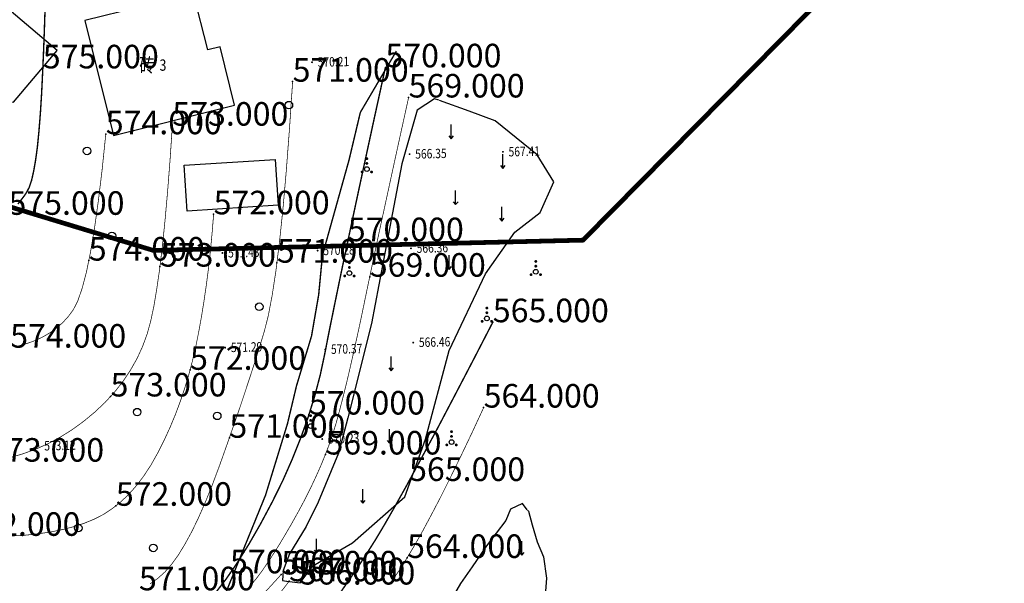
# Model space of a CAD drawing. Extents: x 615953 to 618248, y 3125610 to 3127498.
# Drawn here: x 616736 to 616840, y 3126341 to 3126400 of the extents above; entities that cross this region are included whole.
import ezdxf
from ezdxf.enums import TextEntityAlignment as Align

# ---------------------------------------------------------------- set-up
doc = ezdxf.new("R2010")
doc.units = 0
doc.header["$PDSIZE"] = 0.2
doc.linetypes.add('X3', pattern=[5, 4, -1])
doc.layers.get('0').update_dxf_attribs({"linetype": 'CONTINUOUS'})
for name, color, linetype in [('DGX', 2, 'CONTINUOUS'), ('DLSS', 4, 'CONTINUOUS'), ('DMTZ', 3, 'CONTINUOUS'), ('GCD', 1, 'CONTINUOUS'), ('JMD', 6, 'CONTINUOUS'), ('ZBTZ', 3, 'CONTINUOUS'), ('排污口说明', 5, 'CONTINUOUS')]:
    doc.layers.add(name, color=color, linetype=linetype)
doc.styles.add('HZ', font='rs.shx', dxfattribs={"width": 0.8, "bigfont": 'hztxt.shx'})
doc.styles.add('黑体', font='simhei.ttf', dxfattribs={"height": 2.5})
doc.linetypes.add('10421', pattern='A,2,[150,AAA.SHX,S=1,R=0,X=0,Y=1],1e-11', length=2)
doc.linetypes.add('1161', pattern='A,0,[149,AAA.SHX,S=0.15,R=0,X=0,Y=0],-1.6', length=1.6)

# ---------------------------------------------------------------- blocks, each defined once
blk = doc.blocks.new('gc122')
blk.add_circle((0, 0), 0.8)
blk = doc.blocks.new('gc120')
for p, q in [((0, 0), (0, 3)), ((-0.5, 0.6), (0, 0)), ((0, 0), (0.5, 0.6))]:
    blk.add_line(p, q)
blk = doc.blocks.new('gc160')
at = {"const_width": 0.3}
for points in [[(-0.15, 2.2, 1), (0.15, 2.2, 1)], [(-0.15, 1.2, 1), (0.15, 1.2, 1)], [(-1.15, -0.6, 1), (-0.85, -0.6, 1)], [(0.85, -0.6, 1), (1.15, -0.6, 1)]]:
    blk.add_lwpolyline(points, format="xyb", close=True, dxfattribs=at)
blk.add_circle((0, 0), 0.5)
blk = doc.blocks.new('GC200')
at = {"linetype": 'Continuous', "const_width": 0.2, "flags": 128}
blk.add_lwpolyline([(-0.1, 0, 1), (0.1, 0, 1)], format="xyb", close=True, dxfattribs=at)

msp = doc.modelspace()

# ---------------------------------------------------------------- linework, layer by layer
at = {"layer": 'DGX', "color": 3, "linetype": 'Continuous', "const_width": 0.15, "flags": 128}
for points in [[(616738.56, 3126401.89), (616738.48, 3126399.45), (616738.39, 3126397.09), (616738.29, 3126394.79), (616738.18, 3126392.57), (616738.05, 3126390.49), (616737.9, 3126388.63), (616737.74, 3126387), (616737.55, 3126385.59), (616737.34, 3126384.4), (616737.12, 3126383.43), (616736.87, 3126382.69), (616736.6, 3126382.17), (616736.32, 3126381.76), (616736, 3126381.34), (616735.67, 3126380.92)], [(616774.65, 3126395.43), (616773.51, 3126390.22), (616772.47, 3126385.42), (616771.52, 3126381.01), (616770.67, 3126377.01), (616769.91, 3126373.41), (616769.25, 3126370.2), (616768.68, 3126367.4), (616768.21, 3126365), (616767.74, 3126362.79), (616767.16, 3126360.58), (616766.47, 3126358.35), (616765.67, 3126356.1), (616764.77, 3126353.85), (616763.77, 3126351.58), (616762.65, 3126349.31), (616761.43, 3126347.02), (616760.18, 3126344.84), (616758.95, 3126342.87), (616757.76, 3126341.13), (616756.6, 3126339.62)], [(616769.72, 3126339.47), (616770.79, 3126341.01), (616771.8, 3126342.5), (616772.74, 3126343.94), (616773.62, 3126345.33), (616774.55, 3126346.89), (616775.66, 3126348.83), (616776.95, 3126351.14), (616778.41, 3126353.84), (616780.06, 3126356.9), (616781.87, 3126360.35), (616783.87, 3126364.18), (616786.04, 3126368.38)]]:
    msp.add_lwpolyline(points, dxfattribs=at)
at = {"layer": 'DGX', "linetype": 'Continuous', "const_width": 0.075, "flags": 128}
for points in [[(616764.81, 3126393.91), (616764.48, 3126388.98), (616764.14, 3126384.5), (616763.79, 3126380.49), (616763.42, 3126376.95), (616763.04, 3126373.86), (616762.64, 3126371.24), (616762.23, 3126369.08), (616761.8, 3126367.39), (616761.34, 3126365.88), (616760.85, 3126364.3), (616760.31, 3126362.64), (616759.74, 3126360.9), (616759.13, 3126359.08), (616758.47, 3126357.18), (616757.78, 3126355.2), (616757.05, 3126353.15), (616756.3, 3126351.14), (616755.56, 3126349.3), (616754.83, 3126347.64), (616754.11, 3126346.15), (616753.39, 3126344.83), (616752.69, 3126343.68), (616751.99, 3126342.71), (616751.3, 3126341.91), (616750.55, 3126341.23), (616749.69, 3126340.6)], [(616760.15, 3126340.18), (616760.64, 3126340.78), (616761.15, 3126341.42), (616761.68, 3126342.15), (616762.23, 3126342.96), (616762.81, 3126343.85), (616763.42, 3126344.82), (616764.05, 3126345.88), (616764.71, 3126347.01), (616765.39, 3126348.23), (616766.06, 3126349.48), (616766.68, 3126350.71), (616767.25, 3126351.92), (616767.78, 3126353.11), (616768.26, 3126354.28), (616768.7, 3126355.44), (616769.09, 3126356.58), (616769.43, 3126357.7), (616769.75, 3126358.87), (616770.09, 3126360.18), (616770.45, 3126361.61), (616770.82, 3126363.17), (616771.2, 3126364.85), (616771.61, 3126366.67), (616772.03, 3126368.61), (616772.46, 3126370.68), (616772.92, 3126372.89), (616773.41, 3126375.23), (616773.94, 3126377.72), (616774.51, 3126380.34), (616775.11, 3126383.1), (616775.74, 3126386), (616776.41, 3126389.05), (616777.11, 3126392.23)], [(616734.83, 3126354.01), (616736.22, 3126354.42), (616737.57, 3126354.91), (616738.89, 3126355.5), (616740.17, 3126356.19), (616741.42, 3126356.97), (616742.63, 3126357.85), (616743.8, 3126358.82), (616744.91, 3126359.86), (616745.91, 3126360.95), (616746.81, 3126362.09), (616747.6, 3126363.28), (616748.3, 3126364.51), (616748.89, 3126365.8), (616749.38, 3126367.13), (616749.76, 3126368.51), (616750.09, 3126370.07), (616750.4, 3126371.92), (616750.71, 3126374.06), (616751, 3126376.5), (616751.28, 3126379.24), (616751.55, 3126382.28), (616751.81, 3126385.61), (616752.05, 3126389.24)], [(616744.99, 3126388.33), (616744.61, 3126384.62), (616744.21, 3126381.31), (616743.8, 3126378.39), (616743.38, 3126375.87), (616742.95, 3126373.74), (616742.49, 3126372), (616742.03, 3126370.66), (616741.55, 3126369.71), (616741.02, 3126368.99), (616740.43, 3126368.34), (616739.76, 3126367.75), (616739.01, 3126367.22), (616738.2, 3126366.76), (616737.31, 3126366.36), (616736.35, 3126366.03), (616735.32, 3126365.76)], [(616756.43, 3126379.83), (616756.27, 3126377.87), (616756.09, 3126375.98), (616755.89, 3126374.14), (616755.66, 3126372.36), (616755.41, 3126370.64), (616755.14, 3126368.97), (616754.85, 3126367.36), (616754.54, 3126365.81), (616754.19, 3126364.3), (616753.8, 3126362.82), (616753.36, 3126361.37), (616752.88, 3126359.94), (616752.36, 3126358.55), (616751.79, 3126357.18), (616751.17, 3126355.83), (616750.51, 3126354.52), (616749.81, 3126353.27), (616749.07, 3126352.13), (616748.29, 3126351.09), (616747.47, 3126350.16), (616746.6, 3126349.33), (616745.7, 3126348.61), (616744.76, 3126347.99), (616743.77, 3126347.48), (616742.72, 3126347.05), (616741.6, 3126346.68), (616740.39, 3126346.37), (616739.1, 3126346.11), (616737.73, 3126345.91), (616736.27, 3126345.76), (616734.74, 3126345.68)], [(616775.14, 3126340.62), (616776.08, 3126341.99), (616776.9, 3126343.29), (616777.71, 3126344.64), (616778.58, 3126346.18), (616779.5, 3126347.9), (616780.5, 3126349.81), (616781.55, 3126351.91), (616782.66, 3126354.19), (616783.84, 3126356.66), (616785.07, 3126359.32)], [(616763.6, 3126341.61), (616762.28, 3126340.16), (616760.92, 3126338.79), (616759.52, 3126337.48), (616758.08, 3126336.25), (616756.6, 3126335.09), (616755.08, 3126334), (616753.52, 3126332.98), (616751.92, 3126332.03), (616750.32, 3126331.13), (616748.78, 3126330.25), (616747.28, 3126329.4), (616745.83, 3126328.57), (616744.43, 3126327.76), (616743.08, 3126326.97), (616741.78, 3126326.21), (616740.53, 3126325.47), (616739.31, 3126324.75), (616738.12, 3126324.06), (616736.95, 3126323.39), (616735.81, 3126322.74)], [(616763.37, 3126339.5), (616764.44, 3126340.89)]]:
    msp.add_lwpolyline(points, dxfattribs=at)
at = {"layer": 'DLSS', "linetype": 'X3', "const_width": 0.15, "elevation": -600.69, "flags": 128}
msp.add_lwpolyline([(616775.81, 3126397.15), (616771.99, 3126390.65), (616770.79, 3126385.59), (616767.97, 3126375.49), (616767.57, 3126371.28), (616766.81, 3126366.9), (616765.22, 3126361.63), (616764.26, 3126357.6), (616761.93, 3126350.01), (616756.13, 3126335.76), (616752.52, 3126328.49), (616750.02, 3126325.06), (616747.93, 3126321.37), (616747.95, 3126317.8), (616747.94, 3126312.71), (616747.44, 3126307.99), (616747.22, 3126302.67), (616746, 3126295.22), (616745.36, 3126292.93), (616744.26, 3126289.56)], dxfattribs=at)
at = {"layer": 'DMTZ', "linetype": '10421', "elevation": -600.69, "flags": 128}
for points in [[(616780.31, 3126391.93), (616779.86, 3126392.1), (616778.02, 3126390.9), (616776.39, 3126385.19), (616775.13, 3126378.5), (616773.16, 3126368.25), (616770.65, 3126358.23), (616769.68, 3126354.48), (616767.5, 3126349.29), (616766.23, 3126346.69), (616764.48, 3126343.81), (616763.81, 3126342.02), (616763.72, 3126340.96), (616764.16, 3126340.91)], [(616789.7, 3126348.47), (616789.2, 3126349.13), (616787.9, 3126348.55), (616787.42, 3126347.34), (616785.38, 3126344.64), (616783.85, 3126342.42), (616782.62, 3126340.64), (616778.43, 3126333.47), (616776.96, 3126331.85), (616775.33, 3126330.19), (616771.42, 3126329.46), (616768.51, 3126328.02), (616766.02, 3126325.9), (616764.5, 3126324.87), (616763.79, 3126322.99), (616762.71, 3126321.58), (616761.75, 3126320.36)], [(616789.72, 3126348.44), (616789.81, 3126348.31), (616790.21, 3126346.86), (616790.73, 3126345.09), (616791.4, 3126343.48), (616791.73, 3126341.22), (616791.52, 3126338.42), (616790.83, 3126335.91), (616790.11, 3126334.34), (616788.47, 3126333.51), (616786.6, 3126333.5), (616784.53, 3126332.18), (616783.5, 3126329.89), (616782.74, 3126328.83), (616779.23, 3126327.46), (616778.61, 3126327.1), (616778.16, 3126325.3), (616776.33, 3126321.17), (616772.32, 3126319.6), (616769.27, 3126317.81), (616766.23, 3126315.36), (616764.02, 3126313.6), (616763.91, 3126312.05), (616763.2, 3126310.31), (616762.84, 3126310.26)]]:
    msp.add_lwpolyline(points, dxfattribs=at)
at = {"layer": 'GCD'}
for p in [(616738.31, 3126395.32, 575), (616774.65, 3126395.43, 570), (616764.81, 3126393.91, 571), (616777.11, 3126392.23, 569), (616752.05, 3126389.24, 573), (616744.99, 3126388.33, 574), (616756.43, 3126379.83, 572), (616770.66, 3126376.98, 570), (616743.19, 3126374.92, 574), (616750.73, 3126374.28, 573), (616763.14, 3126374.7, 571), (616772.99, 3126373.21, 569), (616786.04, 3126368.38, 565), (616753.93, 3126363.33, 572), (616745.5, 3126360.5, 573), (616766.54, 3126358.58, 570), (616785.07, 3126359.32, 564), (616758.1, 3126356.12, 571), (616768.29, 3126354.34, 569), (616777.16, 3126351.53, 565), (616746.06, 3126348.9, 572), (616776.95, 3126343.36, 564), (616758.17, 3126341.73, 570), (616763.6, 3126341.61, 568), (616764.44, 3126340.89, 567)]:
    msp.add_point(p, dxfattribs=at)
at = {"layer": 'JMD', "linetype": 'Continuous', "elevation": -600.69, "flags": 128}
for points in [[(616745.8, 3126388.2), (616758.65, 3126391.41), (616757.11, 3126397.61), (616755.81, 3126397.29), (616754.31, 3126403.28), (616742.76, 3126400.4)], [(616753.63, 3126380.17), (616753.32, 3126385.03), (616762.96, 3126385.66), (616763.28, 3126380.8)]]:
    msp.add_lwpolyline(points, close=True, dxfattribs=at)
at = {"layer": 'ZBTZ', "linetype": '1161', "elevation": -600.69, "flags": 128}
for points in [[(616721.37, 3126403.03), (616722.28, 3126399.08), (616727.08, 3126395.08), (616730.6, 3126392.88), (616732.9, 3126392.06), (616735.19, 3126391.74), (616739.84, 3126397.23), (616734.95, 3126401.37), (616736.83, 3126408.99), (616740.53, 3126408.22), (616747.03, 3126410.37), (616750.12, 3126413.12), (616750.85, 3126417.11), (616747.46, 3126418.32), (616745.38, 3126419.09), (616744.07, 3126424.06), (616745.82, 3126427.1)], [(616764.18, 3126340.91), (616765.61, 3126340.73), (616766.96, 3126342.54), (616771.17, 3126344.97), (616776.72, 3126349.84), (616778.9, 3126355.96), (616781.4, 3126365.38), (616785.27, 3126373.5), (616788.36, 3126377.92), (616791.06, 3126380.03), (616792.5, 3126383.27), (616790.74, 3126386.16), (616786.3, 3126389.77), (616783.53, 3126390.77), (616780.37, 3126391.91)]]:
    msp.add_lwpolyline(points, dxfattribs=at)
at = {"layer": '排污口说明', "linetype": 'Continuous', "const_width": 0.5}
msp.add_lwpolyline([(616569.09, 3126473.43), (616602.11, 3126434.47), (616633.62, 3126420.09), (616699.75, 3126391.31), (616750.03, 3126376), (616795.61, 3126377.09), (616840.02, 3126422.06), (616832.93, 3126461.76), (616804.89, 3126486.52), (616766.5, 3126522.57), (616766.5, 3126549.51), (616784.09, 3126595.74), (616709.31, 3126617.62), (616684.34, 3126612.4), (616647.45, 3126588.01), (616622.75, 3126544.14), (616596.86, 3126503.96), (616569.09, 3126473.43)], dxfattribs=at)

# ---------------------------------------------------------------- block references
at = {"layer": 'GCD', "linetype": 'Continuous'}
ref = msp.add_blockref('GC200', (616766.87, 3126395.97, 570.21), dxfattribs=dict(at, xscale=0.5, yscale=0.5, zscale=0.5))
ref.add_attrib('height', '570.21', dxfattribs={"linetype": 'Continuous', "height": 1, "rotation": 1.3977, "style": 'HZ', "width": 0.8}).set_placement((616767.47, 3126395.98, 570.21), align=Align.MIDDLE_LEFT)
ref = msp.add_blockref('GC200', (616777.21, 3126386.22, 566.35), dxfattribs=dict(at, xscale=0.5, yscale=0.5, zscale=0.5))
ref.add_attrib('height', '566.35', dxfattribs={"linetype": 'Continuous', "height": 1, "rotation": 1.3977, "style": 'HZ', "width": 0.8}).set_placement((616777.81, 3126386.23, 566.35), align=Align.MIDDLE_LEFT)
ref = msp.add_blockref('GC200', (616787.11, 3126386.46, 567.41), dxfattribs=dict(at, xscale=0.5, yscale=0.5, zscale=0.5))
ref.add_attrib('height', '567.41', dxfattribs={"linetype": 'Continuous', "height": 1, "rotation": 1.3977, "style": 'HZ', "width": 0.8}).set_placement((616787.71, 3126386.47, 567.41), align=Align.MIDDLE_LEFT)
ref = msp.add_blockref('GC200', (616757.36, 3126375.73, 571.43), dxfattribs=dict(at, xscale=0.5, yscale=0.5, zscale=0.5))
ref.add_attrib('height', '571.43', dxfattribs={"linetype": 'Continuous', "height": 1, "rotation": 1.3977, "style": 'HZ', "width": 0.8}).set_placement((616757.96, 3126375.74, 571.43), align=Align.MIDDLE_LEFT)
ref = msp.add_blockref('GC200', (616767.46, 3126375.98, 570.28), dxfattribs=dict(at, xscale=0.5, yscale=0.5, zscale=0.5))
ref.add_attrib('height', '570.28', dxfattribs={"linetype": 'Continuous', "height": 1, "rotation": 1.3977, "style": 'HZ', "width": 0.8}).set_placement((616768.06, 3126375.99, 570.28), align=Align.MIDDLE_LEFT)
ref = msp.add_blockref('GC200', (616777.36, 3126376.22, 566.36), dxfattribs=dict(at, xscale=0.5, yscale=0.5, zscale=0.5))
ref.add_attrib('height', '566.36', dxfattribs={"linetype": 'Continuous', "height": 1, "rotation": 1.3977, "style": 'HZ', "width": 0.8}).set_placement((616777.96, 3126376.23, 566.36), align=Align.MIDDLE_LEFT)
ref = msp.add_blockref('GC200', (616777.6, 3126366.22, 566.46), dxfattribs=dict(at, xscale=0.5, yscale=0.5, zscale=0.5))
ref.add_attrib('height', '566.46', dxfattribs={"linetype": 'Continuous', "height": 1, "rotation": 1.3977, "style": 'HZ', "width": 0.8}).set_placement((616778.2, 3126366.24, 566.46), align=Align.MIDDLE_LEFT)
ref = msp.add_blockref('GC200', (616757.66, 3126365.68, 571.29), dxfattribs=dict(at, xscale=0.5, yscale=0.5, zscale=0.5))
ref.add_attrib('height', '571.29', dxfattribs={"linetype": 'Continuous', "height": 1, "rotation": 1.3977, "style": 'HZ', "width": 0.8}).set_placement((616758.26, 3126365.7, 571.29), align=Align.MIDDLE_LEFT)
ref = msp.add_blockref('GC200', (616768.27, 3126365.49, 570.38), dxfattribs=dict(at, xscale=0.5, yscale=0.5, zscale=0.5))
ref.add_attrib('height', '570.37', dxfattribs={"linetype": 'Continuous', "height": 1, "rotation": 1.3977, "style": 'HZ', "width": 0.8}).set_placement((616768.87, 3126365.51, 570.38), align=Align.MIDDLE_LEFT)
ref = msp.add_blockref('GC200', (616767.95, 3126355.98, 570.23), dxfattribs=dict(at, xscale=0.5, yscale=0.5, zscale=0.5))
ref.add_attrib('height', '570.23', dxfattribs={"linetype": 'Continuous', "height": 1, "rotation": 1.3977, "style": 'HZ', "width": 0.8}).set_placement((616768.55, 3126356, 570.23), align=Align.MIDDLE_LEFT)
ref = msp.add_blockref('GC200', (616737.86, 3126355.25, 573.12), dxfattribs=dict(at, xscale=0.5, yscale=0.5, zscale=0.5))
ref.add_attrib('height', '573.12', dxfattribs={"linetype": 'Continuous', "height": 1, "rotation": 1.3977, "style": 'HZ', "width": 0.8}).set_placement((616738.46, 3126355.26, 573.12), align=Align.MIDDLE_LEFT)
at = {"layer": 'ZBTZ', "linetype": 'Continuous', "xscale": 0.5, "yscale": 0.5}
for name, p in [('gc122', (616764.41, 3126391.42, -600.69)), ('gc120', (616781.63, 3126387.86, -600.69)), ('gc122', (616743, 3126386.56, -600.69)), ('gc160', (616772.68, 3126384.63, -600.69)), ('gc120', (616787.1, 3126384.7, -600.69)), ('gc120', (616782.1, 3126380.86, -600.69)), ('gc120', (616787, 3126379.12, -600.69)), ('gc122', (616745.65, 3126377.54, -600.69)), ('gc120', (616781.42, 3126373.98, -600.69)), ('gc160', (616770.83, 3126373.59, -600.69)), ('gc160', (616790.6, 3126373.73, -600.69)), ('gc122', (616761.27, 3126370.02, -600.69)), ('gc160', (616785.41, 3126368.78, -600.69)), ('gc120', (616775.27, 3126363.23, -600.69)), ('gc122', (616748.32, 3126358.84, -600.69)), ('gc122', (616756.81, 3126358.44, -600.69)), ('gc160', (616766.72, 3126357.36, -600.69)), ('gc120', (616775.09, 3126355.53, -600.69)), ('gc160', (616781.66, 3126355.66, -600.69)), ('gc120', (616772.24, 3126349.16, -600.69)), ('gc122', (616742.08, 3126346.54, -600.69)), ('gc122', (616750.03, 3126344.42, -600.69)), ('gc120', (616767.33, 3126343.89, -600.69)), ('gc120', (616789.11, 3126343.64, -600.69))]:
    msp.add_blockref(name, p, dxfattribs=at)

# ---------------------------------------------------------------- texts
at = {"layer": 'GCD', "style": '黑体'}
for s, p in [('575.000', (616738.31, 3126395.32, 575)), ('570.000', (616774.65, 3126395.43, 570)), ('571.000', (616764.81, 3126393.91, 571)), ('569.000', (616777.11, 3126392.23, 569)), ('573.000', (616752.05, 3126389.24, 573)), ('574.000', (616744.99, 3126388.33, 574)), ('575.000', (616734.67, 3126379.78, 575)), ('572.000', (616756.43, 3126379.83, 572)), ('570.000', (616770.66, 3126376.98, 570)), ('574.000', (616743.19, 3126374.92, 574)), ('571.000', (616763.14, 3126374.7, 571)), ('573.000', (616750.73, 3126374.28, 573)), ('569.000', (616772.99, 3126373.21, 569)), ('565.000', (616786.04, 3126368.38, 565)), ('574.000', (616734.85, 3126365.68, 574)), ('572.000', (616753.93, 3126363.33, 572)), ('573.000', (616745.5, 3126360.5, 573)), ('564.000', (616785.07, 3126359.32, 564)), ('570.000', (616766.54, 3126358.58, 570)), ('571.000', (616758.1, 3126356.12, 571)), ('569.000', (616768.29, 3126354.34, 569)), ('573.000', (616732.51, 3126353.58, 573)), ('565.000', (616777.16, 3126351.53, 565)), ('572.000', (616746.06, 3126348.9, 572)), ('572.000', (616730, 3126345.71, 572)), ('564.000', (616776.95, 3126343.36, 564)), ('570.000', (616758.17, 3126341.73, 570)), ('568.000', (616763.6, 3126341.61, 568)), ('567.000', (616764.44, 3126340.89, 567)), ('566.000', (616765.51, 3126340.54, 566)), ('571.000', (616748.51, 3126339.93, 571))]:
    msp.add_text(s, height=2.5, dxfattribs=at).set_placement(p)
at = {"layer": 'JMD', "linetype": 'Continuous', "style": 'HZ', "width": 0.8}
msp.add_text('砖', height=1.5, dxfattribs=at).set_placement((616750.19, 3126395.66, -600.69), align=Align.MIDDLE_RIGHT)
msp.add_text('3', height=1.2, dxfattribs=at).set_placement((616750.69, 3126395.67, -600.69), align=Align.MIDDLE_LEFT)

doc.saveas('drawing.dxf')
